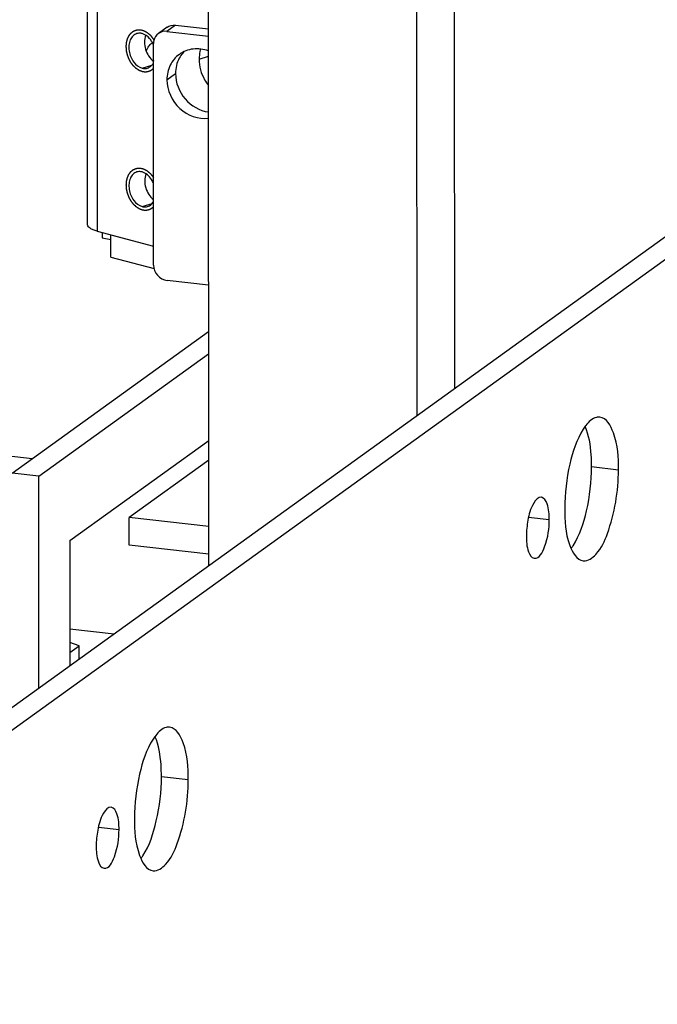
# Model space of a CAD drawing. Units: millimetres. Extents: x 450 to 6150, y 102 to 4294.
# Drawn here: x 3399 to 3487, y 3062 to 3198 of the extents above; entities that cross this region are included whole.
import ezdxf

# ---------------------------------------------------------------- set-up
doc = ezdxf.new("R2010")
doc.units = ezdxf.units.MM
doc.header["$LTSCALE"] = 346.5
for name, color, linetype in [('01210001450_BL276', 7, 'CONTINUOUS'), ('47363172530_BL307', 7, 'CONTINUOUS'), ('50513172803_BL125', 7, 'CONTINUOUS'), ('58413172562_BL205', 7, 'CONTINUOUS'), ('58413172563_BL207', 7, 'CONTINUOUS'), ('58413177852_BL128', 7, 'CONTINUOUS'), ('58413177854_BL17', 7, 'CONTINUOUS'), ('59013172719_BL140', 7, 'CONTINUOUS'), ('64263172704_BL206', 7, 'CONTINUOUS')]:
    doc.layers.add(name, color=color, linetype=linetype)

# ---------------------------------------------------------------- blocks, each defined once
blk = doc.blocks.new('58413177854_BL17', base_point=(2282.74, 2478.41))
at = {"layer": '58413177854_BL17', "color": 3, "linetype": 'Continuous'}
for p, q in [((3370.84, 3141.04), (3400.96, 3137.57)), ((3412.31, 3113.29), (3406.18, 3113.99))]:
    blk.add_line(p, q, dxfattribs=at)
blk = doc.blocks.new('50513172803_BL125', base_point=(3164.89, 2576.41))
at = {"layer": '50513172803_BL125', "color": 3, "linetype": 'Continuous'}
blk.add_line((3659.39, 3291.45), (3341.86, 3062.49), dxfattribs=at)
at = {"layer": '50513172803_BL125', "color": 7, "linetype": 'Continuous'}
for p, q in [((3663.1, 3291.03), (3345.57, 3062.06)), ((3478.33, 3136.47), (3482.04, 3136.04)), ((3469.61, 3129.47), (3472.47, 3129.14)), ((3418.84, 3093.57), (3422.55, 3093.15)), ((3410.12, 3086.57), (3412.98, 3086.24))]:
    blk.add_line(p, q, dxfattribs=at)
for centre, radius, start, end in [((3481.02, 3126.84), 11.71, 169.1474, 174.4854), ((3480.68, 3126.85), 11.37, 174.3833, 179.9574), ((3421.53, 3083.94), 11.71, 169.1474, 174.4854), ((3421.19, 3083.95), 11.37, 174.3833, 179.9574)]:
    blk.add_arc(centre, radius, start, end, dxfattribs=at)
at = {"layer": '50513172803_BL125', "color": 3, "linetype": 'Continuous'}
for centre in [(3469.86, 3129.29), (3410.37, 3086.39)]:
    blk.add_arc(centre, 7.01, 323.5219, 327.3835, dxfattribs=at)
at = {"layer": '50513172803_BL125', "color": 7, "linetype": 'Continuous'}
for points, knots in [([(3479.47, 3143.3), (3479.31, 3143.31), (3478.53, 3143.25), (3477.92, 3142.64), (3477.54, 3142.17)], [0, 0, 0, 0, 0.206353, 1, 1, 1, 1]), ([(3482.04, 3136.04), (3482.04, 3137.76), (3481.98, 3140.24), (3480.41, 3143.19), (3479.47, 3143.3)], [0, 0, 0, 0, 0.645724, 1, 1, 1, 1]), ([(3477.17, 3141.64), (3476.24, 3140.19), (3475.05, 3136.51), (3474.61, 3132.74), (3474.61, 3130.68)], [0, 0, 0, 0, 0.45521, 1, 1, 1, 1]), ([(3477.18, 3123.43), (3477.83, 3123.35), (3479.46, 3124.6), (3481.33, 3128.87), (3482.04, 3133.05), (3482.04, 3136.04)], [0, 0, 0, 0, 0.137158, 0.36821, 1, 1, 1, 1]), ([(3471.38, 3132.22), (3470.93, 3132.27), (3469.93, 3130.99), (3469.67, 3129.86), (3469.52, 3129.04)], [0, 0, 0, 0, 0.351534, 1, 1, 1, 1]), ([(3472.47, 3129.14), (3472.47, 3129.87), (3472.44, 3130.92), (3471.77, 3132.18), (3471.38, 3132.22)], [0, 0, 0, 0, 0.645621, 1, 1, 1, 1]), ([(3474.61, 3130.68), (3474.61, 3128.96), (3474.67, 3126.48), (3476.24, 3123.54), (3477.18, 3123.43)], [0, 0, 0, 0, 0.645724, 1, 1, 1, 1]), ([(3470.4, 3123.78), (3471.11, 3123.7), (3472.27, 3126.18), (3472.47, 3127.87), (3472.47, 3129.14)], [0, 0, 0, 0, 0.358775, 1, 1, 1, 1]), ([(3469.31, 3126.86), (3469.31, 3126.13), (3469.34, 3125.08), (3470, 3123.82), (3470.4, 3123.78)], [0, 0, 0, 0, 0.645621, 1, 1, 1, 1]), ([(3419.98, 3100.4), (3419.82, 3100.42), (3419.04, 3100.35), (3418.43, 3099.75), (3418.06, 3099.27)], [0, 0, 0, 0, 0.206353, 1, 1, 1, 1]), ([(3422.55, 3093.15), (3422.55, 3094.87), (3422.49, 3097.34), (3420.92, 3100.29), (3419.98, 3100.4)], [0, 0, 0, 0, 0.645724, 1, 1, 1, 1]), ([(3417.68, 3098.74), (3416.75, 3097.29), (3415.57, 3093.61), (3415.12, 3089.84), (3415.12, 3087.78)], [0, 0, 0, 0, 0.45521, 1, 1, 1, 1]), ([(3417.69, 3080.53), (3418.34, 3080.46), (3419.97, 3081.7), (3421.84, 3085.97), (3422.56, 3090.15), (3422.55, 3093.15)], [0, 0, 0, 0, 0.137158, 0.36821, 1, 1, 1, 1]), ([(3411.89, 3089.32), (3411.44, 3089.38), (3410.44, 3088.09), (3410.19, 3086.96), (3410.03, 3086.15)], [0, 0, 0, 0, 0.351534, 1, 1, 1, 1]), ([(3412.98, 3086.24), (3412.98, 3086.97), (3412.95, 3088.03), (3412.29, 3089.28), (3411.89, 3089.32)], [0, 0, 0, 0, 0.645621, 1, 1, 1, 1]), ([(3415.12, 3087.78), (3415.12, 3086.06), (3415.19, 3083.59), (3416.75, 3080.64), (3417.69, 3080.53)], [0, 0, 0, 0, 0.645724, 1, 1, 1, 1]), ([(3410.91, 3080.88), (3411.62, 3080.8), (3412.78, 3083.28), (3412.98, 3084.97), (3412.98, 3086.24)], [0, 0, 0, 0, 0.358775, 1, 1, 1, 1]), ([(3409.82, 3083.96), (3409.82, 3083.23), (3409.85, 3082.18), (3410.51, 3080.93), (3410.91, 3080.88)], [0, 0, 0, 0, 0.645621, 1, 1, 1, 1])]:
    blk.add_open_spline(points, degree=3, knots=knots, dxfattribs=at)
for points in [[(3477.54, 3142.17), (3477.41, 3142), (3477.29, 3141.82), (3477.17, 3141.64)], [(3418.06, 3099.27), (3417.92, 3099.1), (3417.8, 3098.92), (3417.68, 3098.74)]]:
    blk.add_open_spline(points, degree=3, dxfattribs=at)
at = {"layer": '50513172803_BL125', "color": 3, "linetype": 'Continuous'}
for points, knots in [([(3478.33, 3136.47), (3478.33, 3137.01), (3478.26, 3138.89), (3477.97, 3140.8), (3477.44, 3142.03)], [0, 0, 0, 0, 0.289343, 1, 1, 1, 1]), ([(3475.77, 3125.51), (3476.7, 3126.96), (3477.88, 3130.64), (3478.33, 3134.41), (3478.33, 3136.47)], [0, 0, 0, 0, 0.45521, 1, 1, 1, 1]), ([(3418.84, 3093.57), (3418.84, 3094.12), (3418.77, 3095.99), (3418.49, 3097.9), (3417.95, 3099.13)], [0, 0, 0, 0, 0.289343, 1, 1, 1, 1]), ([(3416.28, 3082.61), (3417.21, 3084.06), (3418.39, 3087.74), (3418.84, 3091.51), (3418.84, 3093.57)], [0, 0, 0, 0, 0.45521, 1, 1, 1, 1])]:
    blk.add_open_spline(points, degree=3, knots=knots, dxfattribs=at)
blk = doc.blocks.new('58413177852_BL128', base_point=(3176.64, 2653.33))
at = {"layer": '58413177852_BL128', "color": 3, "linetype": 'Continuous'}
for p, q in [((3459.27, 3278.38), (3459.35, 3147.21)), ((3454.07, 3277.74), (3454.15, 3143.46)), ((3425.39, 3122.72), (3425.3, 3276.26))]:
    blk.add_line(p, q, dxfattribs=at)
blk = doc.blocks.new('59013172719_BL140', base_point=(2513.68, 2488.81))
at = {"layer": '59013172719_BL140', "color": 7, "linetype": 'Continuous'}
for p, q in [((3398.18, 3135.57), (3425.37, 3155.17)), ((3401.89, 3135.14), (3398.18, 3135.57)), ((3414.4, 3125.61), (3414.39, 3129.44)), ((3425.39, 3124.34), (3414.4, 3125.61))]:
    blk.add_line(p, q, dxfattribs=at)
at = {"layer": '59013172719_BL140', "color": 3, "linetype": 'Continuous'}
for p, q in [((3401.89, 3135.14), (3425.37, 3152.07)), ((3406.17, 3126.25), (3425.38, 3140.1)), ((3425.38, 3137.36), (3414.39, 3129.44)), ((3401.91, 3105.79), (3401.89, 3135.14)), ((3425.39, 3128.17), (3414.39, 3129.44)), ((3406.17, 3126.25), (3406.18, 3108.87))]:
    blk.add_line(p, q, dxfattribs=at)
blk = doc.blocks.new('58413172562_BL205', base_point=(2515.08, 2336.24))
at = {"layer": '58413172562_BL205', "color": 7, "linetype": 'Continuous'}
for p, q in [((3410.64, 3168.85), (3410.64, 3168.11)), ((3411.86, 3168.53), (3417.76, 3166.95)), ((3411.86, 3165.46), (3411.86, 3168.53))]:
    blk.add_line(p, q, dxfattribs=at)
at = {"layer": '58413172562_BL205', "color": 3, "linetype": 'Continuous'}
for p, q in [((3410.64, 3168.11), (3411.86, 3167.89)), ((3411.86, 3165.46), (3417.83, 3163.87))]:
    blk.add_line(p, q, dxfattribs=at)
blk = doc.blocks.new('64263172704_BL206', base_point=(2527.67, 2456.01))
at = {"layer": '64263172704_BL206', "color": 7, "linetype": 'Continuous'}
for p, q in [((3419.62, 3197.26), (3418.43, 3196.4)), ((3420.79, 3197.55), (3419.6, 3196.69)), ((3420.79, 3197.55), (3425.35, 3197.03)), ((3419.6, 3189.99), (3420.79, 3190.85))]:
    blk.add_line(p, q, dxfattribs=at)
at = {"layer": '64263172704_BL206', "color": 3, "linetype": 'Continuous'}
for p, q in [((3419.6, 3196.69), (3425.35, 3196.03)), ((3417.76, 3164.35), (3417.75, 3194.99)), ((3425.37, 3161.57), (3419.62, 3162.23))]:
    blk.add_line(p, q, dxfattribs=at)
at = {"layer": '64263172704_BL206', "color": 7, "linetype": 'Continuous'}
for centre, radius, start, end in [((3424.95, 3191.06), 4.12, 140.1994, 152.0996), ((3424.88, 3191.11), 4.03, 136.3497, 140.1443)]:
    blk.add_arc(centre, radius, start, end, dxfattribs=at)
for points in [[(3419.62, 3197.26), (3419.95, 3197.49), (3420.39, 3197.6), (3420.79, 3197.55)], [(3421.31, 3192.99), (3420.97, 3192.34), (3420.79, 3191.58), (3420.79, 3190.85)]]:
    blk.add_open_spline(points, degree=3, dxfattribs=at)
at = {"layer": '64263172704_BL206', "color": 3, "linetype": 'Continuous'}
for points, knots in [([(3418.43, 3196.4), (3418.11, 3196.17), (3417.8, 3195.67), (3417.75, 3195.13), (3417.75, 3194.99)], [0, 0, 0, 0, 0.73792, 1, 1, 1, 1]), ([(3421.32, 3193.51), (3420.79, 3193.13), (3419.89, 3192.05), (3419.6, 3190.68), (3419.6, 3189.99)], [0, 0, 0, 0, 0.489444, 1, 1, 1, 1]), ([(3425.35, 3193.98), (3424.68, 3194.23), (3423.24, 3194.43), (3421.87, 3193.91), (3421.32, 3193.51)], [0, 0, 0, 0, 0.511097, 1, 1, 1, 1]), ([(3419.6, 3189.99), (3419.61, 3188.54), (3420.9, 3185.6), (3423.97, 3184.49), (3425.35, 3184.68)], [0, 0, 0, 0, 0.509415, 1, 1, 1, 1]), ([(3417.76, 3164.35), (3417.76, 3163.85), (3418.16, 3162.82), (3419.13, 3162.28), (3419.62, 3162.23)], [0, 0, 0, 0, 0.503979, 1, 1, 1, 1])]:
    blk.add_open_spline(points, degree=3, knots=knots, dxfattribs=at)
blk.add_open_spline([(3419.6, 3196.69), (3419.2, 3196.74), (3418.76, 3196.64), (3418.43, 3196.4)], degree=3, dxfattribs=at)
at = {"layer": '64263172704_BL206', "color": 7, "linetype": 'Continuous'}
blk.add_open_spline([(3420.79, 3190.85), (3420.8, 3189.6), (3421.76, 3187.06), (3424.13, 3185.7), (3425.35, 3185.54)], degree=3, knots=[0, 0, 0, 0, 0.503592, 1, 1, 1, 1], dxfattribs=at)
blk = doc.blocks.new('58413172563_BL207', base_point=(2518.57, 2413.67))
at = {"layer": '58413172563_BL207', "color": 3, "linetype": 'Continuous'}
for p, q in [((3408.63, 3169.92), (3408.61, 3204)), ((3409.95, 3203.12), (3409.97, 3169.03)), ((3409.97, 3169.03), (3417.76, 3166.95))]:
    blk.add_line(p, q, dxfattribs=at)
at = {"layer": '58413172563_BL207', "color": 7, "linetype": 'Continuous'}
for p, q in [((3424.06, 3192.84), (3425.35, 3193.24)), ((3416.18, 3191.59), (3417.53, 3192.02)), ((3416.19, 3172.45), (3417.54, 3172.87))]:
    blk.add_line(p, q, dxfattribs=at)
at = {"layer": '58413172563_BL207', "color": 3, "linetype": 'Continuous'}
blk.add_arc((3414.59, 3193.51), 3.41, 22.1887, 31.5492, dxfattribs=at)
at = {"layer": '58413172563_BL207', "color": 2, "linetype": 'Continuous'}
for points, knots in [([(3416.18, 3191.12), (3416.14, 3191.13), (3416.07, 3191.16), (3415.98, 3191.19), (3415.91, 3191.22), (3415.86, 3191.24), (3415.83, 3191.25), (3415.8, 3191.26), (3415.78, 3191.27), (3415.76, 3191.28), (3415.75, 3191.28), (3415.75, 3191.28), (3415.74, 3191.29), (3415.73, 3191.29), (3415.72, 3191.3), (3415.7, 3191.32), (3415.67, 3191.34), (3415.64, 3191.36), (3415.59, 3191.39), (3415.54, 3191.42), (3415.49, 3191.45), (3415.45, 3191.48), (3415.41, 3191.51), (3415.39, 3191.52), (3415.37, 3191.54), (3415.35, 3191.55), (3415.34, 3191.55), (3415.34, 3191.56), (3415.33, 3191.56), (3415.32, 3191.57), (3415.31, 3191.58), (3415.29, 3191.6), (3415.27, 3191.62), (3415.23, 3191.66), (3415.19, 3191.69), (3415.15, 3191.74), (3415.1, 3191.78), (3415.06, 3191.82), (3415.03, 3191.85), (3415, 3191.88), (3414.99, 3191.89), (3414.97, 3191.91), (3414.96, 3191.92), (3414.96, 3191.92), (3414.95, 3191.93), (3414.95, 3191.94), (3414.93, 3191.95), (3414.92, 3191.98), (3414.89, 3192.01), (3414.87, 3192.04), (3414.83, 3192.09), (3414.79, 3192.15), (3414.75, 3192.2), (3414.71, 3192.25), (3414.68, 3192.29), (3414.66, 3192.32), (3414.64, 3192.34), (3414.63, 3192.36), (3414.62, 3192.37), (3414.62, 3192.37), (3414.61, 3192.38), (3414.61, 3192.39), (3414.6, 3192.41), (3414.58, 3192.44), (3414.57, 3192.47), (3414.55, 3192.51), (3414.52, 3192.56), (3414.48, 3192.63), (3414.45, 3192.69), (3414.42, 3192.74), (3414.4, 3192.78), (3414.38, 3192.82), (3414.37, 3192.84), (3414.36, 3192.86), (3414.35, 3192.87), (3414.35, 3192.88), (3414.34, 3192.89), (3414.34, 3192.9), (3414.33, 3192.92), (3414.32, 3192.95), (3414.31, 3192.98), (3414.29, 3193.03), (3414.27, 3193.08), (3414.24, 3193.15), (3414.22, 3193.22), (3414.2, 3193.28), (3414.18, 3193.32), (3414.17, 3193.36), (3414.16, 3193.39), (3414.15, 3193.41), (3414.15, 3193.42), (3414.14, 3193.43), (3414.14, 3193.44), (3414.14, 3193.45), (3414.13, 3193.47), (3414.13, 3193.5), (3414.12, 3193.53), (3414.11, 3193.58), (3414.1, 3193.64), (3414.08, 3193.71), (3414.06, 3193.78), (3414.05, 3193.84), (3414.04, 3193.89), (3414.03, 3193.92), (3414.03, 3193.95), (3414.02, 3193.98), (3414.02, 3193.99), (3414.02, 3194), (3414.02, 3194.01), (3414.02, 3194.02), (3414.01, 3194.04), (3414.01, 3194.07), (3414.01, 3194.1), (3414.01, 3194.15), (3414, 3194.21), (3414, 3194.29), (3413.99, 3194.36), (3413.99, 3194.42), (3413.98, 3194.47), (3413.98, 3194.5), (3413.98, 3194.53), (3413.97, 3194.55), (3413.97, 3194.57), (3413.97, 3194.58), (3413.97, 3194.58), (3413.97, 3194.6), (3413.98, 3194.62), (3413.98, 3194.64), (3413.98, 3194.68), (3413.98, 3194.72), (3413.99, 3194.78), (3413.99, 3194.85), (3414, 3194.92), (3414, 3194.97), (3414.01, 3195.02), (3414.01, 3195.05), (3414.01, 3195.08), (3414.01, 3195.1), (3414.01, 3195.11), (3414.01, 3195.12), (3414.02, 3195.13), (3414.02, 3195.14), (3414.02, 3195.16), (3414.03, 3195.19), (3414.04, 3195.22), (3414.05, 3195.26), (3414.06, 3195.31), (3414.08, 3195.37), (3414.09, 3195.44), (3414.11, 3195.49), (3414.12, 3195.53), (3414.12, 3195.56), (3414.13, 3195.59), (3414.13, 3195.61), (3414.14, 3195.62), (3414.14, 3195.63), (3414.14, 3195.63), (3414.15, 3195.64), (3414.15, 3195.66), (3414.16, 3195.68), (3414.18, 3195.71), (3414.19, 3195.75), (3414.21, 3195.79), (3414.24, 3195.85), (3414.26, 3195.9), (3414.29, 3195.95), (3414.3, 3195.98), (3414.31, 3196.01), (3414.33, 3196.03), (3414.33, 3196.05), (3414.34, 3196.06), (3414.34, 3196.07), (3414.34, 3196.07), (3414.35, 3196.08), (3414.36, 3196.09), (3414.37, 3196.11), (3414.39, 3196.14), (3414.41, 3196.17), (3414.44, 3196.2), (3414.48, 3196.25), (3414.51, 3196.3), (3414.54, 3196.33), (3414.56, 3196.37), (3414.58, 3196.39), (3414.6, 3196.41), (3414.61, 3196.42), (3414.61, 3196.43), (3414.62, 3196.44), (3414.62, 3196.44), (3414.63, 3196.44), (3414.64, 3196.45), (3414.66, 3196.47), (3414.68, 3196.48), (3414.71, 3196.51), (3414.74, 3196.53), (3414.78, 3196.57), (3414.82, 3196.6), (3414.86, 3196.63), (3414.89, 3196.65), (3414.91, 3196.67), (3414.92, 3196.68), (3414.94, 3196.69), (3414.94, 3196.7), (3414.95, 3196.7), (3414.95, 3196.7), (3414.96, 3196.71), (3414.98, 3196.71), (3415, 3196.72), (3415.02, 3196.73), (3415.05, 3196.75), (3415.09, 3196.76), (3415.14, 3196.78), (3415.18, 3196.8), (3415.22, 3196.82), (3415.26, 3196.83), (3415.28, 3196.85), (3415.3, 3196.85), (3415.31, 3196.86), (3415.32, 3196.86), (3415.33, 3196.87), (3415.33, 3196.87), (3415.34, 3196.87), (3415.36, 3196.87), (3415.38, 3196.87), (3415.4, 3196.88), (3415.44, 3196.88), (3415.48, 3196.89), (3415.53, 3196.89), (3415.58, 3196.9), (3415.63, 3196.91), (3415.66, 3196.91), (3415.69, 3196.91), (3415.71, 3196.92), (3415.72, 3196.92), (3415.73, 3196.92), (3415.74, 3196.92), (3415.74, 3196.92), (3415.75, 3196.92), (3415.77, 3196.92), (3415.79, 3196.91), (3415.82, 3196.91), (3415.85, 3196.9), (3415.9, 3196.9), (3415.97, 3196.89), (3416.06, 3196.88), (3416.14, 3196.87), (3416.17, 3196.86)], [0, 0, 0, 0, 0.015625, 0.03125, 0.039062, 0.046875, 0.050781, 0.054688, 0.058594, 0.060547, 0.061523, 0.0625, 0.063477, 0.064453, 0.066406, 0.070312, 0.074219, 0.078125, 0.085938, 0.09375, 0.101562, 0.109375, 0.113281, 0.117188, 0.121094, 0.123047, 0.124023, 0.125, 0.125977, 0.126953, 0.128906, 0.132812, 0.136719, 0.140625, 0.148438, 0.15625, 0.164062, 0.171875, 0.175781, 0.179688, 0.183594, 0.185547, 0.186523, 0.1875, 0.188477, 0.189453, 0.191406, 0.195312, 0.199219, 0.203125, 0.210938, 0.21875, 0.226562, 0.234375, 0.238281, 0.242188, 0.246094, 0.248047, 0.249023, 0.25, 0.250977, 0.251953, 0.253906, 0.257812, 0.261719, 0.265625, 0.273438, 0.28125, 0.289062, 0.296875, 0.300781, 0.304688, 0.308594, 0.310547, 0.311523, 0.3125, 0.313477, 0.314453, 0.316406, 0.320312, 0.324219, 0.328125, 0.335938, 0.34375, 0.351562, 0.359375, 0.363281, 0.367188, 0.371094, 0.373047, 0.374023, 0.375, 0.375977, 0.376953, 0.378906, 0.382812, 0.386719, 0.390625, 0.398438, 0.40625, 0.414062, 0.421875, 0.425781, 0.429688, 0.433594, 0.435547, 0.436523, 0.4375, 0.438477, 0.439453, 0.441406, 0.445312, 0.449219, 0.453125, 0.460938, 0.46875, 0.476562, 0.484375, 0.488281, 0.492188, 0.496094, 0.498047, 0.499023, 0.5, 0.500977, 0.501953, 0.503906, 0.507812, 0.511719, 0.515625, 0.523438, 0.53125, 0.539062, 0.546875, 0.550781, 0.554688, 0.558594, 0.560547, 0.561523, 0.5625, 0.563477, 0.564453, 0.566406, 0.570312, 0.574219, 0.578125, 0.585938, 0.59375, 0.601562, 0.609375, 0.613281, 0.617188, 0.621094, 0.623047, 0.624023, 0.625, 0.625977, 0.626953, 0.628906, 0.632812, 0.636719, 0.640625, 0.648438, 0.65625, 0.664062, 0.671875, 0.675781, 0.679688, 0.683594, 0.685547, 0.686523, 0.6875, 0.688477, 0.689453, 0.691406, 0.695312, 0.699219, 0.703125, 0.710938, 0.71875, 0.726562, 0.734375, 0.738281, 0.742188, 0.746094, 0.748047, 0.749023, 0.75, 0.750977, 0.751953, 0.753906, 0.757812, 0.761719, 0.765625, 0.773438, 0.78125, 0.789062, 0.796875, 0.800781, 0.804688, 0.808594, 0.810547, 0.811523, 0.8125, 0.813477, 0.814453, 0.816406, 0.820312, 0.824219, 0.828125, 0.835938, 0.84375, 0.851562, 0.859375, 0.863281, 0.867188, 0.871094, 0.873047, 0.874023, 0.875, 0.875977, 0.876953, 0.878906, 0.882812, 0.886719, 0.890625, 0.898438, 0.90625, 0.914062, 0.921875, 0.925781, 0.929688, 0.933594, 0.935547, 0.936523, 0.9375, 0.938477, 0.939453, 0.941406, 0.945312, 0.949219, 0.953125, 0.960938, 0.96875, 0.984375, 1, 1, 1, 1]), ([(3416.17, 3196.86), (3416.21, 3196.85), (3416.27, 3196.83), (3416.34, 3196.8), (3416.39, 3196.78), (3416.43, 3196.77), (3416.45, 3196.76), (3416.47, 3196.75), (3416.48, 3196.75), (3416.49, 3196.74), (3416.5, 3196.74), (3416.53, 3196.72), (3416.57, 3196.7), (3416.63, 3196.67), (3416.68, 3196.64), (3416.73, 3196.62), (3416.75, 3196.6), (3416.77, 3196.59), (3416.78, 3196.59), (3416.79, 3196.58), (3416.8, 3196.57), (3416.82, 3196.55), (3416.88, 3196.51), (3416.94, 3196.47), (3417, 3196.42), (3417.04, 3196.4), (3417.05, 3196.38), (3417.07, 3196.37), (3417.08, 3196.36), (3417.1, 3196.34), (3417.12, 3196.32), (3417.14, 3196.3), (3417.18, 3196.27), (3417.22, 3196.23), (3417.26, 3196.19), (3417.3, 3196.15), (3417.32, 3196.13), (3417.33, 3196.12), (3417.34, 3196.11), (3417.35, 3196.1), (3417.36, 3196.09), (3417.38, 3196.06), (3417.42, 3196.02), (3417.46, 3195.96), (3417.51, 3195.91), (3417.54, 3195.86), (3417.57, 3195.83), (3417.58, 3195.82), (3417.58, 3195.81), (3417.59, 3195.8), (3417.6, 3195.78), (3417.62, 3195.76), (3417.65, 3195.72), (3417.68, 3195.66), (3417.74, 3195.58), (3417.78, 3195.51), (3417.81, 3195.47)], [0, 0, 0, 0, 0.0625, 0.09375, 0.125, 0.140625, 0.15625, 0.164062, 0.167969, 0.171875, 0.179688, 0.1875, 0.21875, 0.25, 0.28125, 0.3125, 0.320312, 0.328125, 0.332031, 0.335938, 0.34375, 0.359375, 0.375, 0.4375, 0.46875, 0.484375, 0.492188, 0.5, 0.507812, 0.515625, 0.53125, 0.546875, 0.5625, 0.59375, 0.625, 0.640625, 0.65625, 0.664062, 0.667969, 0.671875, 0.679688, 0.6875, 0.71875, 0.75, 0.78125, 0.8125, 0.820312, 0.828125, 0.832031, 0.835938, 0.84375, 0.859375, 0.875, 0.90625, 0.9375, 1, 1, 1, 1]), ([(3417.75, 3191.56), (3417.72, 3191.53), (3417.68, 3191.5), (3417.63, 3191.45), (3417.59, 3191.42), (3417.56, 3191.39), (3417.55, 3191.38), (3417.54, 3191.37), (3417.53, 3191.36), (3417.52, 3191.36), (3417.51, 3191.35), (3417.49, 3191.34), (3417.45, 3191.32), (3417.41, 3191.29), (3417.36, 3191.26), (3417.33, 3191.24), (3417.31, 3191.23), (3417.3, 3191.22), (3417.29, 3191.21), (3417.28, 3191.21), (3417.27, 3191.21), (3417.25, 3191.2), (3417.22, 3191.19), (3417.18, 3191.17), (3417.13, 3191.15), (3417.1, 3191.14), (3417.08, 3191.13), (3417.06, 3191.12), (3417.04, 3191.12), (3417.03, 3191.12), (3417.03, 3191.11), (3417.02, 3191.11), (3417.01, 3191.11), (3417, 3191.11), (3416.98, 3191.1), (3416.95, 3191.1), (3416.92, 3191.09), (3416.87, 3191.08), (3416.83, 3191.08), (3416.8, 3191.07), (3416.77, 3191.07), (3416.76, 3191.06), (3416.75, 3191.06), (3416.74, 3191.06), (3416.73, 3191.06), (3416.7, 3191.06), (3416.66, 3191.06), (3416.61, 3191.06), (3416.56, 3191.06), (3416.52, 3191.06), (3416.49, 3191.06), (3416.48, 3191.06), (3416.47, 3191.06), (3416.46, 3191.06), (3416.44, 3191.07), (3416.42, 3191.07), (3416.38, 3191.08), (3416.34, 3191.09), (3416.27, 3191.1), (3416.21, 3191.11), (3416.18, 3191.12)], [0, 0, 0, 0, 0.0625, 0.09375, 0.125, 0.140625, 0.15625, 0.164062, 0.167969, 0.171875, 0.179688, 0.1875, 0.21875, 0.25, 0.28125, 0.3125, 0.320312, 0.328125, 0.332031, 0.335938, 0.34375, 0.359375, 0.375, 0.40625, 0.4375, 0.453125, 0.46875, 0.484375, 0.492188, 0.496094, 0.5, 0.503906, 0.507812, 0.515625, 0.53125, 0.546875, 0.5625, 0.59375, 0.625, 0.640625, 0.65625, 0.664062, 0.667969, 0.671875, 0.679688, 0.6875, 0.71875, 0.75, 0.78125, 0.8125, 0.820312, 0.828125, 0.832031, 0.835938, 0.84375, 0.859375, 0.875, 0.90625, 0.9375, 1, 1, 1, 1]), ([(3416.19, 3171.97), (3416.15, 3171.98), (3416.08, 3172.01), (3415.99, 3172.04), (3415.92, 3172.07), (3415.88, 3172.09), (3415.84, 3172.1), (3415.81, 3172.11), (3415.79, 3172.12), (3415.78, 3172.13), (3415.77, 3172.13), (3415.76, 3172.14), (3415.75, 3172.14), (3415.74, 3172.15), (3415.73, 3172.16), (3415.71, 3172.17), (3415.68, 3172.19), (3415.65, 3172.21), (3415.61, 3172.24), (3415.55, 3172.27), (3415.5, 3172.31), (3415.46, 3172.33), (3415.43, 3172.36), (3415.4, 3172.37), (3415.38, 3172.39), (3415.36, 3172.4), (3415.36, 3172.4), (3415.35, 3172.41), (3415.34, 3172.41), (3415.33, 3172.42), (3415.32, 3172.43), (3415.3, 3172.45), (3415.28, 3172.48), (3415.25, 3172.51), (3415.21, 3172.54), (3415.16, 3172.59), (3415.11, 3172.64), (3415.07, 3172.67), (3415.04, 3172.7), (3415.02, 3172.73), (3415, 3172.75), (3414.98, 3172.76), (3414.98, 3172.77), (3414.97, 3172.77), (3414.96, 3172.78), (3414.96, 3172.79), (3414.94, 3172.8), (3414.93, 3172.83), (3414.91, 3172.86), (3414.88, 3172.89), (3414.84, 3172.94), (3414.8, 3173), (3414.76, 3173.05), (3414.72, 3173.1), (3414.69, 3173.14), (3414.67, 3173.17), (3414.66, 3173.19), (3414.64, 3173.21), (3414.64, 3173.22), (3414.63, 3173.22), (3414.63, 3173.23), (3414.62, 3173.24), (3414.61, 3173.26), (3414.6, 3173.29), (3414.58, 3173.32), (3414.56, 3173.36), (3414.53, 3173.41), (3414.49, 3173.48), (3414.46, 3173.54), (3414.43, 3173.59), (3414.41, 3173.63), (3414.39, 3173.67), (3414.38, 3173.69), (3414.37, 3173.71), (3414.36, 3173.72), (3414.36, 3173.73), (3414.35, 3173.74), (3414.35, 3173.75), (3414.34, 3173.77), (3414.33, 3173.8), (3414.32, 3173.83), (3414.3, 3173.88), (3414.28, 3173.93), (3414.26, 3174), (3414.23, 3174.07), (3414.21, 3174.13), (3414.19, 3174.17), (3414.18, 3174.21), (3414.17, 3174.24), (3414.16, 3174.26), (3414.16, 3174.27), (3414.15, 3174.28), (3414.15, 3174.29), (3414.15, 3174.3), (3414.15, 3174.32), (3414.14, 3174.35), (3414.13, 3174.38), (3414.12, 3174.43), (3414.11, 3174.49), (3414.09, 3174.56), (3414.08, 3174.63), (3414.06, 3174.69), (3414.05, 3174.74), (3414.04, 3174.78), (3414.04, 3174.81), (3414.03, 3174.83), (3414.03, 3174.84), (3414.03, 3174.85), (3414.03, 3174.86), (3414.03, 3174.87), (3414.03, 3174.89), (3414.02, 3174.92), (3414.02, 3174.96), (3414.02, 3175), (3414.01, 3175.06), (3414.01, 3175.14), (3414, 3175.21), (3414, 3175.27), (3413.99, 3175.32), (3413.99, 3175.35), (3413.99, 3175.38), (3413.99, 3175.41), (3413.99, 3175.42), (3413.98, 3175.43), (3413.99, 3175.43), (3413.99, 3175.45), (3413.99, 3175.47), (3413.99, 3175.49), (3413.99, 3175.53), (3414, 3175.57), (3414, 3175.63), (3414.01, 3175.7), (3414.01, 3175.77), (3414.02, 3175.83), (3414.02, 3175.87), (3414.02, 3175.9), (3414.02, 3175.93), (3414.03, 3175.95), (3414.03, 3175.96), (3414.03, 3175.97), (3414.03, 3175.98), (3414.03, 3175.99), (3414.04, 3176.01), (3414.04, 3176.04), (3414.05, 3176.07), (3414.06, 3176.11), (3414.07, 3176.16), (3414.09, 3176.22), (3414.1, 3176.29), (3414.12, 3176.34), (3414.13, 3176.38), (3414.14, 3176.41), (3414.14, 3176.44), (3414.15, 3176.46), (3414.15, 3176.47), (3414.15, 3176.48), (3414.15, 3176.48), (3414.16, 3176.49), (3414.17, 3176.51), (3414.18, 3176.53), (3414.19, 3176.56), (3414.21, 3176.6), (3414.23, 3176.64), (3414.25, 3176.7), (3414.28, 3176.75), (3414.3, 3176.8), (3414.31, 3176.84), (3414.33, 3176.86), (3414.34, 3176.89), (3414.34, 3176.9), (3414.35, 3176.91), (3414.35, 3176.92), (3414.36, 3176.92), (3414.36, 3176.93), (3414.37, 3176.94), (3414.39, 3176.96), (3414.4, 3176.99), (3414.43, 3177.02), (3414.46, 3177.06), (3414.49, 3177.1), (3414.52, 3177.15), (3414.55, 3177.19), (3414.58, 3177.22), (3414.59, 3177.24), (3414.61, 3177.26), (3414.62, 3177.27), (3414.62, 3177.28), (3414.63, 3177.29), (3414.63, 3177.29), (3414.64, 3177.3), (3414.65, 3177.3), (3414.67, 3177.32), (3414.69, 3177.34), (3414.72, 3177.36), (3414.75, 3177.39), (3414.79, 3177.42), (3414.84, 3177.45), (3414.87, 3177.48), (3414.9, 3177.5), (3414.92, 3177.52), (3414.94, 3177.53), (3414.95, 3177.54), (3414.95, 3177.55), (3414.96, 3177.55), (3414.97, 3177.56), (3414.97, 3177.56), (3414.99, 3177.56), (3415.01, 3177.57), (3415.03, 3177.58), (3415.06, 3177.6), (3415.1, 3177.61), (3415.15, 3177.63), (3415.2, 3177.66), (3415.24, 3177.67), (3415.27, 3177.69), (3415.29, 3177.7), (3415.31, 3177.7), (3415.32, 3177.71), (3415.33, 3177.71), (3415.34, 3177.72), (3415.34, 3177.72), (3415.35, 3177.72), (3415.37, 3177.72), (3415.39, 3177.72), (3415.42, 3177.73), (3415.45, 3177.73), (3415.49, 3177.74), (3415.54, 3177.74), (3415.59, 3177.75), (3415.64, 3177.76), (3415.67, 3177.76), (3415.7, 3177.76), (3415.72, 3177.77), (3415.73, 3177.77), (3415.74, 3177.77), (3415.75, 3177.77), (3415.76, 3177.77), (3415.76, 3177.77), (3415.78, 3177.77), (3415.8, 3177.76), (3415.83, 3177.76), (3415.87, 3177.75), (3415.91, 3177.75), (3415.98, 3177.74), (3416.07, 3177.73), (3416.15, 3177.72), (3416.18, 3177.71)], [0, 0, 0, 0, 0.015625, 0.03125, 0.039062, 0.046875, 0.050781, 0.054688, 0.058594, 0.060547, 0.061523, 0.0625, 0.063477, 0.064453, 0.066406, 0.070312, 0.074219, 0.078125, 0.085938, 0.09375, 0.101562, 0.109375, 0.113281, 0.117188, 0.121094, 0.123047, 0.124023, 0.125, 0.125977, 0.126953, 0.128906, 0.132812, 0.136719, 0.140625, 0.148438, 0.15625, 0.164062, 0.171875, 0.175781, 0.179688, 0.183594, 0.185547, 0.186523, 0.1875, 0.188477, 0.189453, 0.191406, 0.195312, 0.199219, 0.203125, 0.210938, 0.21875, 0.226562, 0.234375, 0.238281, 0.242188, 0.246094, 0.248047, 0.249023, 0.25, 0.250977, 0.251953, 0.253906, 0.257812, 0.261719, 0.265625, 0.273438, 0.28125, 0.289062, 0.296875, 0.300781, 0.304688, 0.308594, 0.310547, 0.311523, 0.3125, 0.313477, 0.314453, 0.316406, 0.320312, 0.324219, 0.328125, 0.335938, 0.34375, 0.351562, 0.359375, 0.363281, 0.367188, 0.371094, 0.373047, 0.374023, 0.375, 0.375977, 0.376953, 0.378906, 0.382812, 0.386719, 0.390625, 0.398438, 0.40625, 0.414062, 0.421875, 0.425781, 0.429688, 0.433594, 0.435547, 0.436523, 0.4375, 0.438477, 0.439453, 0.441406, 0.445312, 0.449219, 0.453125, 0.460938, 0.46875, 0.476562, 0.484375, 0.488281, 0.492188, 0.496094, 0.498047, 0.499023, 0.5, 0.500977, 0.501953, 0.503906, 0.507812, 0.511719, 0.515625, 0.523438, 0.53125, 0.539062, 0.546875, 0.550781, 0.554688, 0.558594, 0.560547, 0.561523, 0.5625, 0.563477, 0.564453, 0.566406, 0.570312, 0.574219, 0.578125, 0.585938, 0.59375, 0.601562, 0.609375, 0.613281, 0.617188, 0.621094, 0.623047, 0.624023, 0.625, 0.625977, 0.626953, 0.628906, 0.632812, 0.636719, 0.640625, 0.648438, 0.65625, 0.664062, 0.671875, 0.675781, 0.679688, 0.683594, 0.685547, 0.686523, 0.6875, 0.688477, 0.689453, 0.691406, 0.695312, 0.699219, 0.703125, 0.710938, 0.71875, 0.726562, 0.734375, 0.738281, 0.742188, 0.746094, 0.748047, 0.749023, 0.75, 0.750977, 0.751953, 0.753906, 0.757812, 0.761719, 0.765625, 0.773438, 0.78125, 0.789062, 0.796875, 0.800781, 0.804688, 0.808594, 0.810547, 0.811523, 0.8125, 0.813477, 0.814453, 0.816406, 0.820312, 0.824219, 0.828125, 0.835938, 0.84375, 0.851562, 0.859375, 0.863281, 0.867188, 0.871094, 0.873047, 0.874023, 0.875, 0.875977, 0.876953, 0.878906, 0.882812, 0.886719, 0.890625, 0.898438, 0.90625, 0.914062, 0.921875, 0.925781, 0.929688, 0.933594, 0.935547, 0.936523, 0.9375, 0.938477, 0.939453, 0.941406, 0.945312, 0.949219, 0.953125, 0.960938, 0.96875, 0.984375, 1, 1, 1, 1]), ([(3416.18, 3177.71), (3416.22, 3177.7), (3416.27, 3177.68), (3416.35, 3177.65), (3416.39, 3177.64), (3416.43, 3177.62), (3416.45, 3177.62), (3416.47, 3177.61), (3416.48, 3177.61), (3416.49, 3177.6), (3416.5, 3177.6), (3416.52, 3177.58), (3416.56, 3177.56), (3416.62, 3177.53), (3416.67, 3177.5), (3416.71, 3177.48), (3416.74, 3177.47), (3416.75, 3177.46), (3416.76, 3177.46), (3416.77, 3177.45), (3416.78, 3177.44), (3416.8, 3177.43), (3416.86, 3177.39), (3416.92, 3177.35), (3416.98, 3177.3), (3417.01, 3177.28), (3417.02, 3177.27), (3417.04, 3177.26), (3417.05, 3177.25), (3417.06, 3177.23), (3417.09, 3177.21), (3417.15, 3177.15), (3417.21, 3177.1), (3417.26, 3177.06), (3417.28, 3177.04), (3417.29, 3177.02), (3417.3, 3177.01), (3417.32, 3177), (3417.34, 3176.97), (3417.37, 3176.93), (3417.42, 3176.88), (3417.46, 3176.83), (3417.5, 3176.79), (3417.52, 3176.76), (3417.53, 3176.75), (3417.54, 3176.74), (3417.56, 3176.72), (3417.57, 3176.69), (3417.6, 3176.65), (3417.63, 3176.6), (3417.69, 3176.53), (3417.73, 3176.47), (3417.76, 3176.43)], [0, 0, 0, 0, 0.0625, 0.09375, 0.125, 0.140625, 0.15625, 0.164062, 0.167969, 0.171875, 0.179688, 0.1875, 0.21875, 0.25, 0.28125, 0.3125, 0.320312, 0.328125, 0.332031, 0.335938, 0.34375, 0.359375, 0.375, 0.4375, 0.46875, 0.484375, 0.492188, 0.5, 0.507812, 0.515625, 0.53125, 0.5625, 0.625, 0.640625, 0.65625, 0.664062, 0.671875, 0.679688, 0.6875, 0.71875, 0.75, 0.78125, 0.8125, 0.820312, 0.828125, 0.835938, 0.84375, 0.859375, 0.875, 0.90625, 0.9375, 1, 1, 1, 1]), ([(3417.76, 3172.41), (3417.73, 3172.39), (3417.69, 3172.35), (3417.64, 3172.3), (3417.6, 3172.27), (3417.58, 3172.25), (3417.56, 3172.23), (3417.55, 3172.22), (3417.54, 3172.21), (3417.53, 3172.21), (3417.52, 3172.2), (3417.5, 3172.19), (3417.47, 3172.17), (3417.42, 3172.14), (3417.38, 3172.11), (3417.34, 3172.09), (3417.32, 3172.08), (3417.31, 3172.07), (3417.3, 3172.07), (3417.29, 3172.06), (3417.28, 3172.06), (3417.26, 3172.05), (3417.23, 3172.04), (3417.19, 3172.02), (3417.15, 3172), (3417.11, 3171.99), (3417.09, 3171.98), (3417.07, 3171.97), (3417.05, 3171.97), (3417.05, 3171.97), (3417.04, 3171.96), (3417.03, 3171.96), (3417.03, 3171.96), (3417.01, 3171.96), (3416.99, 3171.95), (3416.96, 3171.95), (3416.93, 3171.94), (3416.89, 3171.94), (3416.84, 3171.93), (3416.81, 3171.92), (3416.79, 3171.92), (3416.77, 3171.91), (3416.76, 3171.91), (3416.75, 3171.91), (3416.74, 3171.91), (3416.72, 3171.91), (3416.68, 3171.91), (3416.62, 3171.91), (3416.57, 3171.91), (3416.53, 3171.91), (3416.5, 3171.91), (3416.49, 3171.91), (3416.48, 3171.91), (3416.47, 3171.92), (3416.46, 3171.92), (3416.43, 3171.92), (3416.4, 3171.93), (3416.35, 3171.94), (3416.28, 3171.95), (3416.22, 3171.96), (3416.19, 3171.97)], [0, 0, 0, 0, 0.0625, 0.09375, 0.125, 0.140625, 0.15625, 0.164062, 0.167969, 0.171875, 0.179688, 0.1875, 0.21875, 0.25, 0.28125, 0.3125, 0.320312, 0.328125, 0.332031, 0.335938, 0.34375, 0.359375, 0.375, 0.40625, 0.4375, 0.453125, 0.46875, 0.484375, 0.492188, 0.496094, 0.5, 0.503906, 0.507812, 0.515625, 0.53125, 0.546875, 0.5625, 0.59375, 0.625, 0.640625, 0.65625, 0.664062, 0.667969, 0.671875, 0.679688, 0.6875, 0.71875, 0.75, 0.78125, 0.8125, 0.820312, 0.828125, 0.832031, 0.835938, 0.84375, 0.859375, 0.875, 0.90625, 0.9375, 1, 1, 1, 1])]:
    blk.add_open_spline(points, degree=3, knots=knots, dxfattribs=at)
at = {"layer": '58413172563_BL207', "color": 3, "linetype": 'Continuous'}
for points, knots in [([(3415.43, 3196.37), (3415.24, 3196.31), (3414.86, 3196.08), (3414.49, 3195.5), (3414.32, 3194.77), (3414.36, 3193.68), (3414.86, 3192.43), (3415.71, 3191.72), (3416.18, 3191.59)], [0, 0, 0, 0, 0.101867, 0.213933, 0.340212, 0.47816, 0.758775, 1, 1, 1, 1]), ([(3416.17, 3196.38), (3416.11, 3196.4), (3415.86, 3196.45), (3415.61, 3196.43), (3415.43, 3196.37)], [0, 0, 0, 0, 0.259796, 1, 1, 1, 1]), ([(3417.49, 3195.29), (3417.41, 3195.43), (3417.08, 3195.9), (3416.58, 3196.27), (3416.17, 3196.38)], [0, 0, 0, 0, 0.27566, 1, 1, 1, 1]), ([(3424.26, 3194.24), (3424.23, 3194.13), (3424.1, 3193.67), (3424.06, 3193.2), (3424.06, 3192.84)], [0, 0, 0, 0, 0.240457, 1, 1, 1, 1]), ([(3416.92, 3191.6), (3417, 3191.63), (3417.35, 3191.78), (3417.62, 3192.09), (3417.75, 3192.34)], [0, 0, 0, 0, 0.239529, 1, 1, 1, 1]), ([(3424.06, 3192.84), (3424.06, 3191.86), (3424.41, 3190.53), (3425.15, 3189.45), (3425.35, 3189.2)], [0, 0, 0, 0, 0.754133, 1, 1, 1, 1]), ([(3416.18, 3191.59), (3416.24, 3191.58), (3416.48, 3191.53), (3416.74, 3191.55), (3416.92, 3191.6)], [0, 0, 0, 0, 0.259796, 1, 1, 1, 1]), ([(3415.44, 3177.23), (3415.25, 3177.17), (3414.87, 3176.93), (3414.5, 3176.35), (3414.33, 3175.62), (3414.37, 3174.53), (3414.87, 3173.28), (3415.73, 3172.57), (3416.19, 3172.45)], [0, 0, 0, 0, 0.101867, 0.213933, 0.340212, 0.47816, 0.758775, 1, 1, 1, 1]), ([(3416.18, 3177.23), (3416.12, 3177.25), (3415.88, 3177.3), (3415.62, 3177.28), (3415.44, 3177.23)], [0, 0, 0, 0, 0.259796, 1, 1, 1, 1]), ([(3417.76, 3175.65), (3417.68, 3175.84), (3417.34, 3176.51), (3416.71, 3177.09), (3416.18, 3177.23)], [0, 0, 0, 0, 0.278419, 1, 1, 1, 1]), ([(3416.93, 3172.45), (3417.02, 3172.48), (3417.36, 3172.63), (3417.63, 3172.94), (3417.76, 3173.19)], [0, 0, 0, 0, 0.239529, 1, 1, 1, 1]), ([(3416.19, 3172.45), (3416.25, 3172.43), (3416.49, 3172.38), (3416.75, 3172.4), (3416.93, 3172.45)], [0, 0, 0, 0, 0.259796, 1, 1, 1, 1]), ([(3409.97, 3169.03), (3409.78, 3169.08), (3409.43, 3169.19), (3408.94, 3169.42), (3408.63, 3169.72), (3408.63, 3169.92)], [0, 0, 0, 0, 0.357816, 0.642536, 1, 1, 1, 1])]:
    blk.add_open_spline(points, degree=3, knots=knots, dxfattribs=at)
at = {"layer": '58413172563_BL207', "color": 7, "linetype": 'Continuous'}
for points in [[(3416.69, 3196.14), (3416.45, 3195.54), (3416.48, 3194.14), (3417.22, 3192.95), (3417.75, 3192.57)], [(3416.71, 3176.99), (3416.46, 3176.39), (3416.5, 3174.99), (3417.23, 3173.8), (3417.76, 3173.42)]]:
    blk.add_open_spline(points, degree=3, knots=[0, 0, 0, 0, 0.497647, 1, 1, 1, 1], dxfattribs=at)
blk = doc.blocks.new('01210001450_BL276', base_point=(3175.01, 2457.38))
at = {"layer": '01210001450_BL276', "color": 7, "linetype": 'Continuous'}
for p, q in [((3407.45, 3111.65), (3406.18, 3112.11)), ((3406.18, 3110.73), (3407.45, 3111.65)), ((3407.45, 3109.79), (3407.45, 3111.65))]:
    blk.add_line(p, q, dxfattribs=at)
blk = doc.blocks.new('47363172530_BL307', base_point=(2517.27, 3246.08))
at = {"layer": '47363172530_BL307', "color": 7, "linetype": 'Continuous'}
for p, q in [((3416.75, 3196.11), (3416.66, 3196.05)), ((3417.75, 3192.64), (3417.74, 3192.58))]:
    blk.add_line(p, q, dxfattribs=at)
blk.add_lwpolyline([(3416.73, 3193.98), (3416.8, 3194.12), (3416.9, 3194.31), (3417, 3194.48), (3417.1, 3194.62), (3417.2, 3194.75), (3417.29, 3194.86), (3417.38, 3194.95), (3417.45, 3195.02), (3417.52, 3195.07), (3417.58, 3195.1), (3417.6, 3195.11)], dxfattribs=at)

msp = doc.modelspace()

# ---------------------------------------------------------------- block references
at = {"layer": '01210001450_BL276'}
msp.add_blockref('01210001450_BL276', (3175.0141, 2457.3834), dxfattribs=at)
at = {"layer": '47363172530_BL307'}
msp.add_blockref('47363172530_BL307', (2517.2693, 3246.0845), dxfattribs=at)
at = {"layer": '50513172803_BL125'}
msp.add_blockref('50513172803_BL125', (3164.8891, 2576.4084), dxfattribs=at)
at = {"layer": '58413172562_BL205'}
msp.add_blockref('58413172562_BL205', (2515.0813, 2336.2387), dxfattribs=at)
at = {"layer": '58413172563_BL207'}
msp.add_blockref('58413172563_BL207', (2518.5686, 2413.6723), dxfattribs=at)
at = {"layer": '58413177852_BL128'}
msp.add_blockref('58413177852_BL128', (3176.6391, 2653.3346), dxfattribs=at)
at = {"layer": '58413177854_BL17'}
msp.add_blockref('58413177854_BL17', (2282.7406, 2478.4084), dxfattribs=at)
at = {"layer": '59013172719_BL140'}
msp.add_blockref('59013172719_BL140', (2513.6779, 2488.8084), dxfattribs=at)
at = {"layer": '64263172704_BL206'}
msp.add_blockref('64263172704_BL206', (2527.6665, 2456.0084), dxfattribs=at)

doc.saveas('drawing.dxf')
